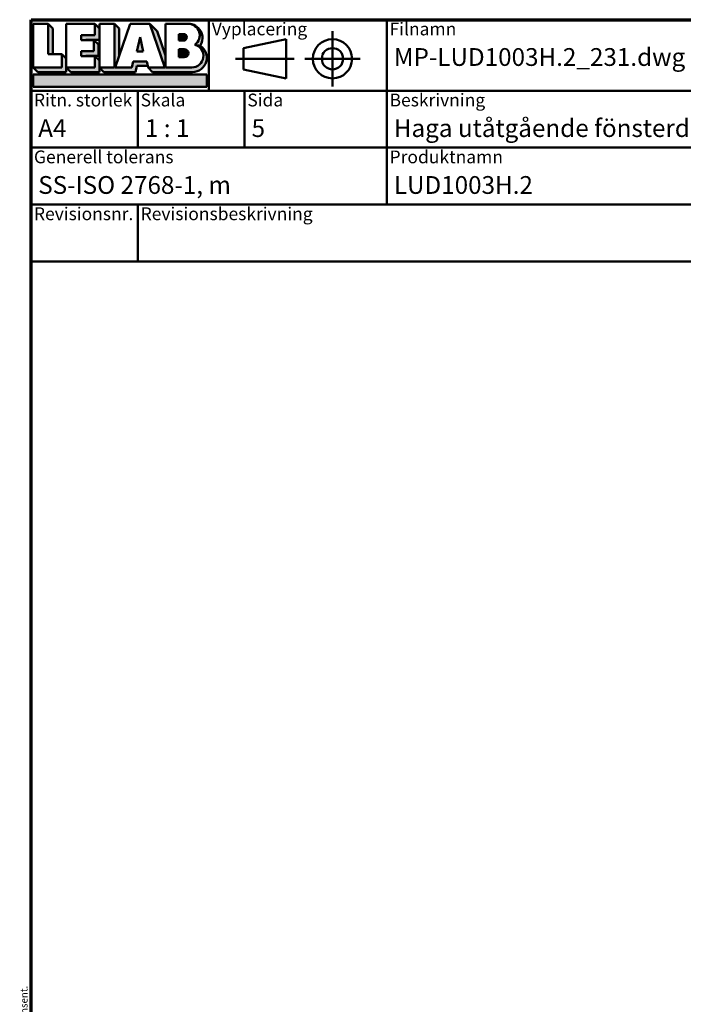
# Model space of a CAD drawing. Units: millimetres. Extents: x 13 to 405, y -584 to 287.
# Drawn here: x 13 to 107, y -446 to -307 of the extents above; entities that cross this region are included whole.
import ezdxf
from ezdxf.enums import TextEntityAlignment as Align

# ---------------------------------------------------------------- set-up
doc = ezdxf.new("R2018")
doc.units = ezdxf.units.MM
for name, color, linetype, lineweight in [('Border (ISO)', 8, 'Continuous', 70), ('Hatch (ISO)', 8, 'Continuous', 18), ('Title (ISO)', 8, 'Continuous', 50)]:
    doc.layers.add(name, color=color, linetype=linetype, lineweight=lineweight)
doc.styles.add('Note Text (ISO)', font='tahoma.ttf')
doc.styles.get("Standard").update_dxf_attribs({"font": 'calibri.ttf'})

# ---------------------------------------------------------------- blocks, each defined once
blk = doc.blocks.new('Borders LEIAB A4 Border')
at = {"layer": 'Border (ISO)'}
for p, q in [((14.99999999999995, 287), (200, 287)), ((15, 9.999999999999975), (14.99999999999995, 287))]:
    blk.add_line(p, q, dxfattribs=at)
at = {"layer": 'Border (ISO)', "color": 8, "true_color": 0x808080, "insert": (13.5, 10.49999999999998), "char_height": 1.000000014901161, "attachment_point": 1, "rotation": 90, "style": 'Note Text (ISO)'}
blk.add_mtext('\\fTahoma|b0|i0;{\\H1.0000;Denna ritning tillhör LEIAB Fönster AB. All delning och kopiering är förbjuden utan skriftligt medgivande. / This drawing is the prodperty of LEIAB Fönster AB. All sharing or reproduction is prohibited without written consent.}', dxfattribs=at)
blk = doc.blocks.new('Title Blocks LEIAB A4 sv2')
at = {"layer": 'Hatch (ISO)'}
for points in [[(20.16179764687418, 199.9152215911035), (20.79979764687418, 199.9152215911035), (20.79979764687418, 203.5292215911035), (20.16179764687418, 204.1672215911035)], [(24.79479764687418, 201.8822215911035), (25.43279764687418, 201.8822215911035), (25.43279764687418, 201.9222215911035), (27.34379764687418, 201.9222215911035), (27.34379764687418, 203.5292215911035), (26.70579764687417, 204.1672215911035), (26.70579764687418, 202.5602215911035), (24.79479764687418, 202.5602215911035)], [(29.46979764687418, 198.0242215911035), (27.34379764687418, 198.0242215911035), (27.98179764687418, 197.3862215911035), (32.43001855572033, 197.3862215911035), (32.62179968850064, 198.2372215911035), (34.14535828930647, 198.2372215911035), (34.00157877965449, 198.8752215911035), (32.11157877965449, 198.8752215911035), (31.91979764687418, 198.0242215911035), (29.55679764687418, 198.0242215911035), (30.10779764687418, 199.6244417847029), (30.10779764687418, 203.5292215911035), (29.46979764687418, 204.1672215911035)], [(33.05657877965449, 202.2762215911035), (32.61707877965448, 200.2932215911035), (33.49607877965448, 200.2932215911035)], [(24.79479764687418, 199.6322215911036), (25.43279764687418, 199.6322215911036), (25.43279764687418, 199.6722215911035), (27.21379764687418, 199.6722215911035), (27.21379764687418, 201.2442215911035), (26.57579764687419, 201.8822215911035), (26.57579764687419, 200.3102215911035), (24.79479764687418, 200.3102215911035)], [(18.03579764687418, 198.0242215911035), (18.67379764687415, 197.3862215911035), (22.68979764687418, 197.3862215911035), (22.68979764687418, 199.2772215911035), (22.05179764687418, 199.9152215911035), (22.05179764687418, 198.0242215911035)], [(22.68979764687417, 198.0242215911035), (23.32779764687415, 197.3862215911035), (27.34379764687418, 197.3862215911035), (27.34379764687418, 198.9942215911036), (26.70579764687417, 199.6322215911036), (26.70579764687417, 198.0242215911035)], [(42.44935991243481, 197.0132215911035), (42.44935991243481, 195.3232215911035), (18.03579764687418, 195.3232215911035), (18.03579764687418, 197.0132215911035)]]:
    blk.add_hatch(color=256, dxfattribs=at).paths.add_polyline_path(points)
h = blk.add_hatch(color=256, dxfattribs=at)
edge = h.paths.add_edge_path()
edge.add_line((34.4411553839964, 204.1672215911035), (36.55635991243481, 198.0242215911035))
edge.add_line((36.55635991243481, 198.0242215911035), (34.19335991243481, 198.0242215911035))
edge.add_line((34.19335991243481, 198.0242215911035), (34.83135991243482, 197.3862215911035))
edge.add_line((34.83135991243482, 197.3862215911035), (40.44335991243481, 197.3862215911035))
edge.add_arc((40.44335991243481, 199.3922215911035), 2.006, 270, 417.7769442907888)
edge.add_line((41.51299269164682, 201.0892548016316), (40.77355450788123, 201.2248519777127))
edge.add_arc((40.33035991243481, 199.6552215911035), 1.631, -90, 74.23265385557198, ccw=False)
edge.add_line((40.33035991243481, 198.0242215911035), (36.64335991243481, 198.0242215911035))
edge.add_line((36.64335991243482, 198.0242215911035), (36.64335991243481, 199.7312063692968))
edge.add_line((36.6433599124348, 199.7312063692968), (35.470269936132, 203.1381070389679))
edge.add_line((35.470269936132, 203.1381070389679), (34.4411553839964, 204.1672215911035))
h = blk.add_hatch(color=256, dxfattribs=at)
edge = h.paths.add_edge_path()
edge.add_line((40.77355450788123, 201.2248519777128), (41.51299269164682, 201.0892548016316))
edge.add_arc((39.82835991243481, 202.1672215911035), 2, 327.3855390956992, 450.0000000000001)
edge.add_arc((39.82835991243481, 202.5442215911035), 1.623, -54.382239832680796, 90.00000000000023, ccw=False)
h = blk.add_hatch(color=256, dxfattribs=at)
edge = h.paths.add_edge_path()
edge.add_line((39.17935991243481, 202.7322215911035), (38.50135991243481, 202.7322215911035))
edge.add_line((38.50135991243481, 202.7322215911035), (38.50135991243481, 201.8032215911035))
edge.add_line((38.50135991243481, 201.8032215911035), (39.1793599124348, 201.8032215911035))
edge.add_arc((39.17935991243481, 202.2677215911035), 0.464500000000001, 270, 450)
h = blk.add_hatch(color=256, dxfattribs=at)
edge = h.paths.add_edge_path()
edge.add_line((38.50135991243481, 200.6002215911035), (38.50135991243481, 199.4592215911035))
edge.add_line((38.50135991243481, 199.4592215911035), (39.28535991243481, 199.4592215911035))
edge.add_arc((39.28535991243481, 200.0297215911035), 0.5704999999999982, 270, 450)
edge.add_line((39.28535991243481, 200.6002215911035), (38.50135991243481, 200.6002215911035))
at = {"layer": 'Title (ISO)'}
for p, q in [((17.74257877965449, 204.7452215911035), (202.7425787796545, 204.7452215911035)), ((17.7425787796545, 170.7452215911035), (17.74257877965449, 204.7452215911035)), ((18.03579764687417, 204.1672215911035), (18.03579764687418, 198.0242215911035)), ((20.16179764687418, 204.1672215911035), (18.03579764687417, 204.1672215911035)), ((20.16179764687418, 199.9152215911035), (20.16179764687418, 204.1672215911035)), ((20.16179764687418, 204.1672215911035), (20.79979764687418, 203.5292215911035)), ((22.68979764687417, 204.1672215911035), (22.68979764687417, 198.0242215911035)), ((26.70579764687417, 204.1672215911035), (22.68979764687417, 204.1672215911035)), ((26.70579764687418, 202.5602215911035), (26.70579764687417, 204.1672215911035)), ((26.70579764687417, 204.1672215911035), (27.34379764687418, 203.5292215911035)), ((27.34379764687418, 204.1672215911035), (29.46979764687418, 204.1672215911035)), ((27.34379764687418, 198.0242215911035), (27.34379764687418, 204.1672215911035)), ((29.46979764687418, 204.1672215911035), (29.46979764687418, 198.0242215911035)), ((29.46979764687418, 204.1672215911035), (30.10779764687418, 203.5292215911035)), ((29.55679764687418, 198.0242215911035), (31.67200217531258, 204.1672215911035)), ((31.67200217531258, 204.1672215911035), (34.4411553839964, 204.1672215911035)), ((34.4411553839964, 204.1672215911035), (36.55635991243481, 198.0242215911035)), ((34.4411553839964, 204.1672215911035), (35.470269936132, 203.1381070389679)), ((36.64335991243481, 204.1672215911035), (39.82835991243481, 204.1672215911035)), ((36.6433599124348, 199.7312063692968), (36.64335991243481, 204.1672215911035)), ((36.6433599124348, 199.7312063692968), (36.64335991243481, 204.1672215911035)), ((36.64335991243481, 204.1672215911035), (39.82835991243481, 204.1672215911035)), ((42.7425787796545, 204.7452215911035), (42.7425787796545, 194.7452215911035)), ((67.74257877965451, 204.7452215911035), (67.74257877965451, 178.7452215911035)), ((135.2425787796545, 204.7452215911035), (135.2425787796545, 194.7452215911035)), ((202.7425787796545, 204.7452215911035), (202.7425787796545, 170.7452215911035)), ((20.79979764687418, 203.5292215911035), (20.79979764687418, 199.9152215911035)), ((24.79479764687418, 201.8822215911035), (24.79479764687418, 202.5602215911035)), ((24.79479764687418, 202.5602215911035), (26.70579764687418, 202.5602215911035)), ((27.34379764687418, 203.5292215911035), (27.34379764687418, 201.9222215911035)), ((30.10779764687418, 203.5292215911035), (30.10779764687418, 199.6244417847029)), ((33.05657877965449, 202.2762215911035), (32.61707877965448, 200.2932215911035)), ((33.49607877965448, 200.2932215911035), (33.05657877965449, 202.2762215911035)), ((35.470269936132, 203.1381070389679), (36.6433599124348, 199.7312063692968)), ((39.17935991243481, 202.7322215911035), (38.50135991243481, 202.7322215911035)), ((38.50135991243481, 202.7322215911035), (38.50135991243481, 201.8032215911035)), ((26.57579764687419, 201.8822215911035), (24.79479764687418, 201.8822215911035)), ((27.34379764687418, 201.9222215911035), (25.43279764687418, 201.9222215911035)), ((25.43279764687418, 201.9222215911035), (25.43279764687418, 201.8822215911035)), ((26.57579764687419, 200.3102215911035), (26.57579764687419, 201.8822215911035)), ((26.57579764687419, 201.8822215911035), (27.21379764687418, 201.2442215911035)), ((27.21379764687418, 201.2442215911035), (27.21379764687418, 199.6722215911035)), ((38.50135991243481, 201.8032215911035), (39.17935991243481, 201.8032215911035)), ((41.51299269164682, 201.0892548016316), (40.77355450788123, 201.2248519777128)), ((53.61757877965449, 201.9952215911035), (47.61757877965449, 200.7452215911035)), ((53.61757877965449, 196.4952215911035), (53.61757877965449, 201.9952215911035)), ((22.05179764687418, 199.9152215911035), (20.16179764687418, 199.9152215911035)), ((22.05179764687418, 198.0242215911035), (22.05179764687418, 199.9152215911035)), ((22.68979764687418, 199.2772215911035), (22.05179764687418, 199.9152215911035)), ((24.79479764687418, 199.6322215911036), (24.79479764687418, 200.3102215911035)), ((24.79479764687418, 200.3102215911035), (26.57579764687419, 200.3102215911035)), ((26.70579764687417, 199.6322215911036), (24.79479764687418, 199.6322215911036)), ((27.21379764687418, 199.6722215911035), (25.43279764687418, 199.6722215911035)), ((25.43279764687418, 199.6722215911035), (25.43279764687418, 199.6322215911036)), ((26.70579764687417, 198.0242215911035), (26.70579764687417, 199.6322215911036)), ((27.34379764687418, 198.9942215911036), (26.70579764687417, 199.6322215911036)), ((32.61707877965448, 200.2932215911035), (33.49607877965448, 200.2932215911035)), ((36.64335991243482, 198.0242215911035), (36.6433599124348, 199.7312063692968)), ((38.50135991243481, 200.6002215911035), (38.50135991243481, 199.4592215911035)), ((39.28535991243481, 200.6002215911035), (38.50135991243481, 200.6002215911035)), ((38.50135991243481, 199.4592215911035), (39.28535991243481, 199.4592215911035)), ((47.61757877965449, 200.7452215911035), (47.61757877965449, 197.7452215911035)), ((22.68979764687418, 197.3862215911035), (22.68979764687418, 199.2772215911035)), ((27.34379764687418, 197.3862215911035), (27.34379764687418, 198.9942215911036)), ((32.11157877965449, 198.8752215911035), (31.91979764687418, 198.0242215911035)), ((34.00157877965449, 198.8752215911035), (32.11157877965449, 198.8752215911035)), ((32.43001855572033, 197.3862215911035), (32.62179968850064, 198.2372215911035)), ((32.62179968850064, 198.2372215911035), (34.14535828930647, 198.2372215911035)), ((34.19335991243481, 198.0242215911035), (34.00157877965449, 198.8752215911035)), ((18.03579764687418, 198.0242215911035), (22.05179764687418, 198.0242215911035)), ((18.03579764687418, 198.0242215911035), (18.67379764687415, 197.3862215911035)), ((18.03579764687418, 197.0132215911035), (42.44935991243481, 197.0132215911035)), ((18.03579764687418, 195.3232215911035), (18.03579764687418, 197.0132215911035)), ((18.67379764687415, 197.3862215911035), (22.68979764687418, 197.3862215911035)), ((22.68979764687417, 198.0242215911035), (26.70579764687417, 198.0242215911035)), ((22.68979764687417, 198.0242215911035), (23.32779764687415, 197.3862215911035)), ((23.32779764687415, 197.3862215911035), (27.34379764687418, 197.3862215911035)), ((29.46979764687418, 198.0242215911035), (27.34379764687418, 198.0242215911035)), ((27.34379764687418, 198.0242215911035), (27.98179764687418, 197.3862215911035)), ((27.98179764687418, 197.3862215911035), (32.43001855572033, 197.3862215911035)), ((31.91979764687418, 198.0242215911035), (29.55679764687418, 198.0242215911035)), ((36.55635991243481, 198.0242215911035), (34.19335991243481, 198.0242215911035)), ((34.19335991243481, 198.0242215911035), (34.83135991243482, 197.3862215911035)), ((34.83135991243482, 197.3862215911035), (40.44335991243481, 197.3862215911035)), ((36.64335991243482, 198.0242215911035), (40.33035991243481, 198.0242215911035)), ((42.44935991243481, 197.0132215911035), (42.44935991243481, 195.3232215911035)), ((47.61757877965449, 197.7452215911035), (53.61757877965449, 196.4952215911035)), ((42.44935991243481, 195.3232215911035), (18.03579764687418, 195.3232215911035)), ((202.7425787796545, 194.7452215911035), (17.7425787796545, 194.7452215911035)), ((32.74257877965449, 194.7452215911035), (32.7425787796545, 186.7452215911035)), ((47.7425787796545, 194.7452215911035), (47.7425787796545, 186.7452215911035)), ((202.7425787796545, 186.7452215911035), (17.7425787796545, 186.7452215911035)), ((135.2425787796545, 186.7452215911035), (135.2425787796545, 178.7452215911035)), ((168.9925787796545, 186.7452215911035), (168.9925787796545, 178.7452215911035)), ((202.7425787796545, 178.7452215911035), (17.7425787796545, 178.7452215911035)), ((32.7425787796545, 178.7452215911035), (32.7425787796545, 170.7452215911035)), ((202.7425787796545, 170.7452215911035), (17.7425787796545, 170.7452215911035))]:
    blk.add_line(p, q, dxfattribs=at)
at = {"layer": 'Title (ISO)', "linetype": 'Continuous'}
for p, q in [((60.1175787796545, 203.1202215911035), (60.1175787796545, 195.3702215911035)), ((46.49257877965449, 199.2452215911035), (54.74257877965449, 199.2452215911035)), ((56.24257877965449, 199.2452215911035), (63.9925787796545, 199.2452215911035))]:
    blk.add_line(p, q, dxfattribs=at)
at = {"layer": 'Title (ISO)'}
for radius in [2.750000000000006, 1.500000000000005]:
    blk.add_circle((60.1175787796545, 199.2452215911035), radius, dxfattribs=at)
for centre, radius, start, end in [((39.82835991243481, 202.5442215911035), 1.623, 305.6177601673193, 90), ((39.82835991243481, 202.1672215911035), 2, 327.3855390956992, 90), ((39.17935991243481, 202.2677215911035), 0.464500000000001, 270, 90), ((40.33035991243481, 199.6552215911035), 1.631, 270, 74.23265385557166), ((40.44335991243481, 199.3922215911035), 2.006, 270, 57.77694429078877), ((39.28535991243481, 200.0297215911035), 0.5704999999999982, 270, 90)]:
    blk.add_arc(centre, radius, start, end, dxfattribs=at)
at = {"layer": 'Title (ISO)', "color": 8, "true_color": 0x808080, "char_height": 1.800000071525574, "attachment_point": 1, "style": 'Note Text (ISO)'}
for s, insert in [('\\fTahoma|b0|i0;{\\H1.8000;Vyplacering}', (43.1425787796545, 204.3452215911035)), ('\\fTahoma|b0|i0;{\\H1.8000;Filnamn}', (68.1425787796545, 204.3452215911035)), ('\\fTahoma|b0|i0;{\\H1.8000;Ritningsnr.}', (135.6425787796545, 204.3452215911035)), ('\\fTahoma|b0|i0;{\\H1.8000;Ritn. storlek}', (18.1425787796545, 194.3452215911035)), ('\\fTahoma|b0|i0;{\\H1.8000;Skala}', (33.1425787796545, 194.3452215911035)), ('\\fTahoma|b0|i0;{\\H1.8000;Sida}', (48.1425787796545, 194.3452215911035)), ('\\fTahoma|b0|i0;{\\H1.8000;Beskrivning}', (68.1425787796545, 194.3452215911035)), ('\\fTahoma|b0|i0;{\\H1.8000;Generell tolerans}', (18.14257877965449, 186.3452215911036)), ('\\fTahoma|b0|i0;{\\H1.8000;Produktnamn}', (68.1425787796545, 186.3452215911036)), ('\\fTahoma|b0|i0;{\\H1.8000;Skapad av}', (135.6425787796545, 186.3452215911036)), ('\\fTahoma|b0|i0;{\\H1.8000;Skapad datum}', (169.3925787796545, 186.3452215911036)), ('\\fTahoma|b0|i0;{\\H1.8000;Revisionsnr.}', (18.14257877965449, 178.3452215911035)), ('\\fTahoma|b0|i0;{\\H1.8000;Revisionsbeskrivning}', (33.1425787796545, 178.3452215911035))]:
    blk.add_mtext(s, dxfattribs=dict(at, insert=insert))
at = {"layer": 'Title (ISO)', "insert": (18.7425787796545, 182.7452215911035), "char_height": 2.5, "attachment_point": 1, "style": 'Note Text (ISO)'}
blk.add_mtext('\\fTahoma|b0|i0;{\\H2.5000;SS-ISO 2768-1, m}', dxfattribs=at)
at = {"layer": 'Title (ISO)', "lineweight": 30, "flags": 104}
for tag, p in [('FILENAME', (68.7425787796545, 200.7452215911035)), ('TITLE', (136.2425787796545, 200.7452215911035)), ('Sheet_Size', (18.7425787796545, 190.7452215911035)), ('Initial_View_Scale', (33.74257877965449, 190.7452215911035)), ('Sheet_Number', (48.74257877965449, 190.7452215911035)), ('<Beskrivning>', (68.7425787796545, 190.7452215911035)), ('<Produktnamn>', (68.7425787796545, 182.7452215911035)), ('CREATION_DATE', (169.9925787796545, 182.7452215911035)), ('REVISION_NUMBER', (18.7425787796545, 174.7452215911035)), ('STATUS', (33.74257877965449, 174.7452215911035))]:
    blk.add_attdef(tag, text='', height=2.5, dxfattribs=at).set_placement(p, align=Align.TOP_LEFT)

msp = doc.modelspace()

# ---------------------------------------------------------------- block references
msp.add_blockref('Borders LEIAB A4 Border', (6.039613253960852e-14, -594))
ref = msp.add_blockref('Title Blocks LEIAB A4 sv2', (-2.742578779654433, -511.7452215911035))
lines = msp.add_mtext('MP-LUD1003H.2_231.dwg', dxfattribs={"layer": 'Title (ISO)', "insert": (66.00000000000006, -311.0000000000001), "char_height": 2.5, "attachment_point": 1})
ref.add_attrib('FILENAME', '', (66.00000000000006, -311.0000000000001), dxfattribs={"flags": 104}).embed_mtext(lines)
lines = msp.add_mtext('MP-LUD1003H.2_231', dxfattribs={"layer": 'Title (ISO)', "insert": (133.5000000000001, -311.0000000000001), "char_height": 2.5, "attachment_point": 1})
ref.add_attrib('TITLE', '', (133.5000000000001, -311.0000000000001), dxfattribs={"flags": 104}).embed_mtext(lines)
lines = msp.add_mtext('A4', dxfattribs={"layer": 'Title (ISO)', "insert": (16.00000000000006, -321.0000000000001), "char_height": 2.5, "attachment_point": 1})
ref.add_attrib('Sheet_Size', '', (16.00000000000006, -321.0000000000001), dxfattribs={"flags": 104}).embed_mtext(lines)
lines = msp.add_mtext('1 : 1', dxfattribs={"layer": 'Title (ISO)', "insert": (31.00000000000007, -321.0000000000001), "char_height": 2.5, "attachment_point": 1})
ref.add_attrib('Initial_View_Scale', '', (31.00000000000007, -321.0000000000001), dxfattribs={"flags": 104}).embed_mtext(lines)
lines = msp.add_mtext('5', dxfattribs={"layer": 'Title (ISO)', "insert": (46.00000000000007, -321.0000000000001), "char_height": 2.5, "attachment_point": 1})
ref.add_attrib('Sheet_Number', '', (46.00000000000007, -321.0000000000001), dxfattribs={"flags": 104}).embed_mtext(lines)
lines = msp.add_mtext('LUD1003H.2', dxfattribs={"layer": 'Title (ISO)', "insert": (66.00000000000006, -328.9999999999999), "char_height": 2.5, "attachment_point": 1})
ref.add_attrib('<Produktnamn>', '', (66.00000000000006, -328.9999999999999), dxfattribs={"flags": 104}).embed_mtext(lines)
lines = msp.add_mtext('2023-09-13', dxfattribs={"layer": 'Title (ISO)', "insert": (167.2500000000001, -328.9999999999999), "char_height": 2.5, "attachment_point": 1})
ref.add_attrib('CREATION_DATE', '', (167.2500000000001, -328.9999999999999), dxfattribs={"flags": 104}).embed_mtext(lines)
lines = msp.add_mtext('Haga utåtgående fönsterdörr 3-glas', dxfattribs={"layer": 'Title (ISO)', "insert": (66.00000000000006, -321.0000000000001), "char_height": 2.5, "attachment_point": 1})
ref.add_attrib('<Beskrivning>', '', (66.00000000000006, -321.0000000000001), dxfattribs={"flags": 104}).embed_mtext(lines)

doc.saveas('drawing.dxf')
